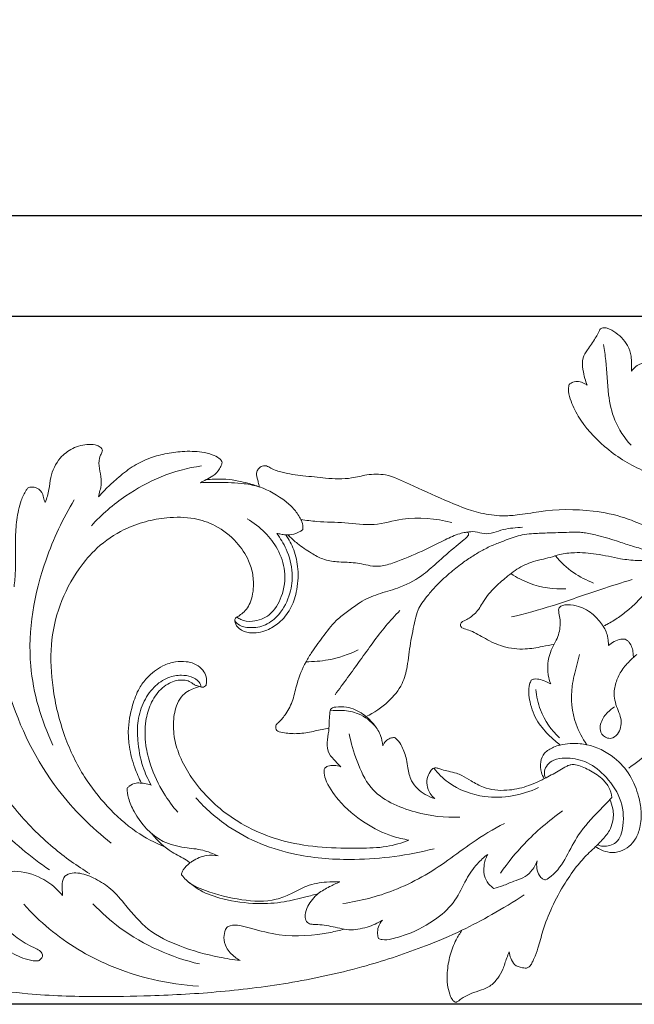
# Model space of a CAD drawing. Units: millimetres. Extents: x 0 to 2000, y 26 to 1183.
# Drawn here: x 720 to 810, y 836 to 980 of the extents above; entities that cross this region are included whole.
import ezdxf

# ---------------------------------------------------------------- set-up
doc = ezdxf.new("R2010")
doc.units = ezdxf.units.MM
doc.header["$MEASUREMENT"] = 0
doc.layers.get('0').update_dxf_attribs({"lineweight": 5})
doc.styles.add('Arial Black', font='txt')
doc.dimstyles.new('Default', dxfattribs={"dimscale": 20, "dimtxt": 1, "dimasz": 1, "dimexe": 0.5, "dimexo": 0.5, "dimgap": 0.25, "dimtad": 1, "dimtoh": 1, "dimdec": 0, "dimzin": 1, "dimdsep": 46, "dimtxsty": 'Arial Black', "dimcen": 0.5, "dimazin": 0, "dimtfac": 1, "dimtdec": 4, "dimtix": 1, "dimtmove": 1, "dimatfit": 3, "dimfxl": 1, "dimtolj": 1, "dimtzin": 1, "dimarcsym": 0})

# ---------------------------------------------------------------- blocks, each defined once
blk = doc.blocks.new('*D11')
at = {"color": 0, "lineweight": -2, "transparency": 16777216}
for p, q in [((964.4, 936.45), (554.93, 936.45)), ((564.93, 916.45), (564.93, 856.45)), ((995.37, 836.45), (554.93, 836.45))]:
    blk.add_line(p, q, dxfattribs=at)
at = {"color": 0, "transparency": 16777216}
for points in [[(561.6, 916.45), (568.27, 916.45), (564.93, 936.45)], [(561.6, 856.45), (568.27, 856.45), (564.93, 836.45)]]:
    blk.add_solid(points, dxfattribs=at)
at = {"layer": 'Defpoints', "color": 0, "transparency": 16777216}
for p in [(974.4, 936.45), (564.93, 836.45), (1005.37, 836.45)]:
    blk.add_point(p, dxfattribs=at)
at = {"color": 0, "transparency": 16777216, "insert": (549.59, 886.45), "char_height": 20, "attachment_point": 5, "rotation": 90, "style": 'Arial Black'}
blk.add_mtext('\\A1;100', dxfattribs=at)
blk = doc.blocks.new('*D12')
at = {"color": 0, "lineweight": -2, "transparency": 16777216}
for p, q in [((576.69, 868.79), (576.69, 961.16)), ((1372.12, 868.79), (1372.12, 961.16)), ((596.69, 951.16), (1352.12, 951.16))]:
    blk.add_line(p, q, dxfattribs=at)
at = {"color": 0, "transparency": 16777216}
for points in [[(596.69, 954.49), (596.69, 947.83), (576.69, 951.16)], [(1352.12, 954.49), (1352.12, 947.83), (1372.12, 951.16)]]:
    blk.add_solid(points, dxfattribs=at)
at = {"layer": 'Defpoints', "color": 0, "transparency": 16777216}
for p in [(1372.12, 951.16), (576.69, 858.79), (1372.12, 858.79)]:
    blk.add_point(p, dxfattribs=at)
at = {"color": 0, "transparency": 16777216, "insert": (974.4, 966.5), "char_height": 20, "attachment_point": 5, "style": 'Arial Black'}
blk.add_mtext('\\A1;795', dxfattribs=at)
blk = doc.blocks.new('N-269_795_100')
for points, knots in [([(809.36, 928.51), (809.37, 928.86), (809.37, 929.6), (809.34, 930.87), (808.88, 932.23), (807.95, 933.42), (807.01, 934.19), (806.24, 934.62), (805.7, 934.82), (805.25, 934.83), (804.86, 934.73), (804.65, 934.4), (804.47, 933.91), (803.88, 932.95), (803.07, 931.83), (802.15, 930.37), (802.25, 928.85), (802.53, 927.55), (802.78, 926.81), (802.91, 926.5)], [110.157032, 110.157032, 110.157032, 110.157032, 112.255278, 114.519755, 117.75081, 120.617327, 123.427761, 124.899524, 125.860422, 126.844685, 127.559884, 128.158299, 129.069026, 130.693849, 134.774726, 137.427256, 140.768379, 143.400501, 145.422707, 145.422707, 145.422707, 145.422707]), ([(805.28, 932.41), (805.41, 931.64), (805.79, 929.21), (805.85, 925.48), (806.76, 921.14), (808.33, 918.82), (809.31, 917.76)], [0, 0, 0, 0, 4.69863, 14.657264, 22.222876, 30.836178, 30.836178, 30.836178, 30.836178]), ([(855.24, 927.11), (853.14, 926.07), (848.13, 923.83), (840.16, 921.02), (832.4, 919.19), (825.98, 918.23), (821, 918.33), (817.15, 919.59), (814.42, 921.5), (812.77, 923.52), (811.94, 925.63), (811.98, 927.35), (812.29, 928.53), (812.55, 929.19), (812.62, 929.52), (812.5, 929.71), (812.21, 929.75), (811.76, 929.71), (811.18, 929.73), (810.46, 929.54), (809.86, 929.1), (809.5, 928.7), (809.36, 928.51)], [0, 0, 0, 0, 13.995253, 32.697048, 50.356454, 61.465425, 71.379914, 79.799644, 85.218263, 91.04955, 95.134391, 98.452507, 101.13733, 102.323077, 102.770018, 103.0764, 103.509333, 104.391068, 105.841997, 106.923703, 108.750674, 110.157032, 110.157032, 110.157032, 110.157032]), ([(800.3, 926.59), (800.25, 926.38), (800.13, 925.66), (800.53, 924.04), (801.98, 921), (805.43, 917.24), (809.49, 914.6), (812.56, 913.46), (813.66, 913.24), (814.1, 913.17)], [151.00314, 151.00314, 151.00314, 151.00314, 152.316062, 155.264334, 160.72622, 172.357793, 185.144414, 189.234481, 191.844958, 191.844958, 191.844958, 191.844958]), ([(802.91, 926.5), (802.77, 926.59), (802.38, 926.81), (801.68, 927.08), (800.92, 926.98), (800.49, 926.74), (800.33, 926.61), (800.3, 926.59)], [145.422707, 145.422707, 145.422707, 145.422707, 146.405573, 148.095638, 149.80842, 150.783609, 151.00314, 151.00314, 151.00314, 151.00314]), ([(731.79, 910.24), (731.81, 910.38), (731.89, 910.85), (732.23, 911.79), (732.19, 913.21), (731.77, 914.68), (731.91, 915.93), (732.24, 916.62), (732.42, 917.05), (732.11, 917.46), (731.45, 917.81), (729.99, 917.96), (728.02, 917.43), (725.87, 915.8), (724.81, 913.52), (724.63, 911.23), (724.26, 910.04), (724.04, 909.42)], [133.093757, 133.093757, 133.093757, 133.093757, 133.975873, 135.894182, 139.014342, 142.239296, 145.059519, 146.144358, 146.896478, 147.619496, 148.914011, 151.316847, 156.196285, 160.722759, 167.00857, 170.488145, 174.401067, 174.401067, 174.401067, 174.401067]), ([(746.62, 912.3), (746.9, 912.44), (747.5, 912.78), (748.57, 913.26), (749.31, 914.12), (749.68, 914.83), (749.8, 915.26), (749.65, 915.59), (749.16, 915.99), (748.23, 916.48), (746.41, 916.86), (744.08, 916.91), (741.46, 916.53), (738.97, 915.86), (736.61, 914.63), (734.62, 913.04), (733, 911.56), (732.14, 910.64), (731.79, 910.24)], [83.299182, 83.299182, 83.299182, 83.299182, 85.190442, 87.419967, 90.219089, 91.711301, 92.214191, 92.825242, 93.699281, 95.945355, 99.028593, 104.700357, 109.783548, 114.780131, 120.009649, 125.530323, 129.924473, 133.093757, 133.093757, 133.093757, 133.093757]), ([(730.75, 906.03), (732.25, 907.67), (735.43, 910.41), (740.89, 913.42), (744.78, 914.45), (746.8, 914.75)], [0, 0, 0, 0, 13.236649, 24.798903, 36.971535, 36.971535, 36.971535, 36.971535]), ([(820.28, 903.32), (819.7, 903.39), (817.97, 903.66), (814.86, 904.69), (811.51, 905.96), (807.79, 907.48), (802.75, 908.52), (797.4, 908.41), (793.06, 907.59), (790.21, 907.41), (786.59, 907.89), (782.15, 909.78), (777.62, 911.76), (773.94, 913.61), (770.97, 913.54), (768.14, 912.77), (765.55, 912.87), (763.2, 913.14), (761.09, 913.34), (758.94, 913.65), (757.16, 914.2), (756.34, 914.75), (755.69, 914.8), (755.14, 914.48), (754.73, 913.79), (754.83, 913.04), (755.06, 912.33), (755.17, 911.9), (755.24, 911.67)], [-139.754838, -139.754838, -139.754838, -139.754838, -136.262631, -129.347443, -120.251137, -114.8423, -105.413073, -89.745907, -83.341915, -79.034068, -72.793759, -61.733715, -50.478062, -43.040984, -37.673325, -33.190065, -25.617777, -22.435727, -19.064427, -12.967152, -9.503849, -8.015416, -7.213125, -5.707335, -4.49064, -2.649936, -1.414283, 0, 0, 0, 0]), ([(761.54, 905.47), (761.57, 905.86), (761.52, 906.39), (761.03, 907.33), (760.38, 908.43), (758.4, 910.14), (755.95, 911.63), (752.52, 912.29), (749.63, 912.34), (747.5, 912.33), (746.62, 912.3)], [47.560015, 47.560015, 47.560015, 47.560015, 49.861059, 50.557543, 53.914172, 57.39901, 66.054977, 70.576357, 78.072299, 83.299182, 83.299182, 83.299182, 83.299182]), ([(755.24, 911.67), (754.68, 911.88), (753.66, 912.21), (752.02, 912.57), (750.39, 912.85), (748.81, 912.81), (747.85, 912.77), (747.46, 912.74)], [0, 0, 0, 0, 3.552274, 6.362082, 10.029069, 13.402861, 15.745165, 15.745165, 15.745165, 15.745165]), ([(724.04, 909.42), (723.99, 909.52), (723.81, 909.89), (723.75, 910.72), (723.01, 911.58), (722.14, 911.67), (721.53, 911.61), (721.01, 910.85), (720.34, 909.36), (719.82, 906.9), (719.64, 903.47), (719.81, 900.21), (719.58, 897.91), (719.49, 897.13)], [174.401067, 174.401067, 174.401067, 174.401067, 175.113009, 176.787617, 179.34674, 180.989705, 181.907809, 182.77238, 186.143923, 191.845345, 197.554533, 206.62275, 211.290861, 211.290861, 211.290861, 211.290861]), ([(728.26, 909.8), (726.58, 907.06), (723.01, 899.42), (720.74, 886.79), (723.45, 877.75), (725.15, 874.14)], [0, 0, 0, 0, 19.166217, 50.157949, 73.962643, 73.962643, 73.962643, 73.962643]), ([(741.42, 859.34), (739.98, 859.93), (736.89, 861.54), (732.99, 865.1), (729.37, 869.73), (726.59, 875.56), (725.01, 882.09), (724.67, 888.61), (725.94, 894.58), (728.44, 899.33), (731.64, 903.11), (735.03, 905.4), (738.55, 906.71), (741.99, 907.32), (745.49, 907.3), (749.08, 906.12), (751.84, 903.92), (753.59, 901.33), (754.32, 898.98), (754.38, 897.07), (754.14, 895.51), (753.67, 894.34), (753.03, 893.53), (752.46, 893.1), (752.1, 892.8), (751.79, 892.75), (751.6, 892.39), (751.66, 891.76), (752.34, 890.87), (754.07, 890.25), (756.2, 890.67), (758.27, 891.95), (759.82, 893.87), (760.74, 896.61), (760.96, 899.57), (760.37, 902.46), (759.52, 904.04), (759.04, 904.71)], [0, 0, 0, 0, 9.30574, 20.570569, 31.261698, 44.219435, 58.767159, 71.134547, 82.873143, 94.722225, 102.761018, 112.229126, 118.777515, 125.037422, 132.984261, 139.382378, 147.236258, 153.597006, 157.741369, 161.750612, 164.866856, 167.16727, 169.179852, 170.898226, 171.453757, 171.940015, 172.68484, 173.522773, 175.648121, 178.923906, 183.970093, 188.025846, 193.26218, 198.318749, 205.069991, 210.777255, 215.66438, 215.66438, 215.66438, 215.66438]), ([(751.94, 892.77), (752.11, 892.63), (752.76, 892.15), (754.52, 892.03), (757, 892.94), (758.68, 895.86), (759.18, 899.34), (758.02, 902.62), (756.05, 905.19), (754.37, 906.49), (753.42, 907.04)], [0, 0, 0, 0, 1.292132, 4.728405, 9.963996, 16.251641, 23.696106, 30.368833, 36.367779, 42.873198, 42.873198, 42.873198, 42.873198]), ([(761.23, 906.94), (762.01, 906.83), (764.14, 906.55), (767.7, 906.58), (771.9, 905.88), (776.96, 907.56), (780.86, 907.05), (783.19, 906.53)], [0, 0, 0, 0, 4.690009, 12.802391, 21.25547, 29.637874, 43.915675, 43.915675, 43.915675, 43.915675]), ([(751.63, 892.21), (751.77, 892.02), (752.36, 891.4), (754.02, 891.1), (756.21, 891.46), (758.41, 893.28), (759.76, 896), (760.18, 899.38), (759.33, 902.41), (758.26, 904.22), (757.72, 904.93)], [0, 0, 0, 0, 1.409887, 4.940404, 9.463593, 14.373087, 21.270016, 27.124922, 34.319493, 39.60862, 39.60862, 39.60862, 39.60862]), ([(765.34, 876.62), (764.66, 876.46), (763.26, 876.19), (761.2, 875.75), (759.41, 875.81), (758.31, 876), (757.7, 876.21), (757.56, 876.63), (757.6, 877.13), (758.3, 877.72), (759.25, 878.83), (760.17, 880.75), (760.69, 883.41), (761.64, 885.76), (763.09, 888.07), (764.64, 890.16), (766.31, 892.33), (768.25, 893.7), (770.04, 895.13), (772.49, 896.15), (775.64, 896.98), (778.61, 898.43), (781.22, 900.83), (783.27, 902.61), (784.79, 903.83), (785.39, 904.36), (785.63, 904.65), (785.69, 904.94), (785.46, 905.1), (785.01, 905.05), (783.9, 904.78), (782.12, 903.97), (779.36, 902.54), (776.55, 901.31), (774.19, 900.42), (772.65, 900.12), (771.39, 900.17), (770.1, 900.49), (768.49, 900.75), (766.59, 900.71), (764.48, 901.08), (762.59, 902.13), (760.94, 903.26), (759.85, 904.22), (759.4, 904.66), (759.33, 904.72)], [0, 0, 0, 0, 4.107373, 8.533961, 12.558716, 14.612938, 15.369822, 16.128332, 17.057259, 18.199372, 21.346434, 25.841795, 30.620133, 37.539562, 40.810158, 46.87528, 53.09165, 56.963799, 60.981139, 66.756526, 72.584115, 80.448237, 86.141942, 93.663848, 96.650597, 97.797883, 98.419194, 98.897713, 99.315558, 99.853054, 101.576615, 106.149907, 111.427428, 120.120658, 124.45731, 126.45088, 129.417988, 131.92317, 134.376385, 139.109363, 143.24131, 146.994649, 151.887592, 155.144486, 155.661114, 155.661114, 155.661114, 155.661114]), ([(757.72, 904.93), (757.92, 904.89), (758.36, 904.81), (759.19, 904.66), (760.34, 904.77), (761.15, 905.18), (761.54, 905.47)], [39.60862, 39.60862, 39.60862, 39.60862, 40.824222, 42.277732, 44.665645, 47.560015, 47.560015, 47.560015, 47.560015]), ([(814.28, 901.41), (813.94, 901.48), (813.15, 901.68), (812, 902.19), (810.77, 902.73), (809.26, 903.13), (807.72, 903.65), (806.1, 904.19), (804.47, 904.63), (803.07, 904.93), (801.63, 905.14), (799.76, 905.07), (797.39, 905), (795.11, 904.91), (793.08, 904.71), (791.36, 904.04), (789.5, 903.37), (787.92, 902.64), (786.4, 901.74), (784.78, 900.66), (782.97, 899.23), (781.36, 897.78), (780.23, 896.54), (779.51, 895.64), (778.85, 894.82), (778.21, 893.7), (777.74, 891.71), (777.13, 888.98), (776.82, 885.83), (776.08, 882.78), (773.9, 880.22), (771.9, 878.84), (770.72, 878.3)], [0, 0, 0, 0, 2.061964, 4.861426, 7.465923, 10.080157, 14.134587, 17.187497, 20.293862, 24.174412, 25.716708, 28.975882, 35.298232, 39.895025, 42.599017, 47.416236, 50.791673, 54.425519, 57.748664, 61.379076, 66.00837, 71.471749, 74.338123, 75.977997, 78.365197, 80.599242, 83.593846, 90.538428, 97.298217, 102.470601, 108.97458, 116.764727, 116.764727, 116.764727, 116.764727]), ([(785.36, 905.08), (785.77, 905.16), (786.65, 905.27), (788.4, 904.58), (790.69, 905.67), (792.57, 905.74), (793.5, 905.82)], [0, 0, 0, 0, 2.468989, 5.150486, 10.792337, 16.415868, 16.415868, 16.415868, 16.415868]), ([(815.51, 901.69), (814.76, 901.49), (813.01, 901.15), (810.4, 900.87), (807.38, 901.26), (804.38, 901.98), (801.4, 902.21), (799.12, 901.97), (797.56, 901.41), (796.14, 901.12), (794.38, 900.66), (792.74, 899.82), (791.42, 898.78), (790.11, 897.69), (788.82, 896.52), (787.68, 894.84), (786.95, 893.53), (785.94, 892.75), (785.33, 892.31), (784.81, 892.18), (784.54, 891.9), (784.41, 891.54), (784.66, 891.17), (785.22, 891.01), (786.42, 890.64), (788.17, 889.5), (790.77, 888.31), (793.68, 887.96), (796.15, 888.42), (797.55, 888.69), (798.13, 888.82)], [0, 0, 0, 0, 4.615762, 10.660115, 15.561928, 22.686239, 29.030347, 33.33839, 36.216964, 38.874751, 41.984804, 47.106206, 49.698832, 52.009791, 57.271215, 60.004683, 64.092995, 66.04082, 67.588058, 68.529132, 69.151787, 69.841349, 70.638735, 71.427699, 73.249624, 78.13877, 83.775588, 90.21431, 95.204296, 98.732831, 98.732831, 98.732831, 98.732831]), ([(798.29, 901.67), (799.05, 900.75), (800.75, 899.16), (802.81, 898.1), (803.84, 897.71)], [0, 0, 0, 0, 7.11688, 13.670383, 13.670383, 13.670383, 13.670383]), ([(838.47, 901.61), (838.18, 901.47), (837.65, 901.22), (836.92, 900.74), (835.66, 900.41), (832.92, 899.72), (829, 899.11), (824.76, 899.28), (821.87, 899.26), (819.66, 899.35), (817.9, 899.54), (816.14, 899.16), (814.66, 898.72), (813.39, 898.01), (812.27, 897.11), (811.18, 896.08), (810.17, 894.92), (808.92, 893.79), (807.47, 892.66), (806.19, 891.9), (805.43, 891.5), (805.25, 891.41)], [0, 0, 0, 0, 1.930006, 3.521512, 5.129647, 9.686174, 20.406872, 28.623191, 34.93294, 37.64287, 41.865691, 45.413499, 48.290507, 51.034579, 54.05018, 56.858194, 59.92887, 63.22994, 66.931089, 70.882259, 72.075715, 72.075715, 72.075715, 72.075715]), ([(791.81, 899.08), (792.66, 898.51), (795.16, 897.19), (798.04, 896.79), (799.81, 896.87)], [0, 0, 0, 0, 6.112816, 16.734487, 16.734487, 16.734487, 16.734487]), ([(791.88, 892.77), (793.88, 893.26), (798.27, 894.43), (804.03, 896.56), (807.93, 897.75), (809.45, 898.21)], [0, 0, 0, 0, 12.302051, 27.119937, 36.601468, 36.601468, 36.601468, 36.601468]), ([(716.28, 893.62), (716.64, 889.61), (718.56, 880.42), (724.31, 868.49), (730.78, 862.13), (733.65, 859.89)], [0, 0, 0, 0, 23.994704, 55.643072, 77.383611, 77.383611, 77.383611, 77.383611]), ([(766.21, 881.45), (767.42, 883.13), (769.91, 886.45), (772.85, 890.71), (774.95, 892.98), (775.65, 893.71)], [0, 0, 0, 0, 12.370513, 24.76698, 30.789419, 30.789419, 30.789419, 30.789419]), ([(806.01, 888.62), (806.01, 888.79), (805.99, 889.33), (805.83, 890.46), (804.99, 891.89), (803.58, 893.49), (801.64, 894.42), (800.02, 894.61), (799.16, 894.42), (798.83, 894.14), (798.73, 893.76), (798.83, 893.17), (799, 892.42), (799, 891.07), (798.61, 889.63), (797.57, 887.88), (797.05, 885.99), (797.23, 884.2), (797.49, 883.33), (797.6, 883.03)], [11.435467, 11.435467, 11.435467, 11.435467, 12.499596, 14.66959, 18.128008, 22.218083, 27.264885, 30.578323, 31.753926, 32.417973, 33.04716, 33.989591, 36.007378, 37.61682, 42.010756, 44.620397, 49.805358, 53.327034, 55.218938, 55.218938, 55.218938, 55.218938]), ([(808.43, 889.53), (808.23, 889.56), (807.67, 889.57), (806.82, 889.24), (806.25, 888.84), (806.01, 888.62)], [6.134464, 6.134464, 6.134464, 6.134464, 7.348132, 9.453095, 11.435467, 11.435467, 11.435467, 11.435467]), ([(809.64, 886.87), (809.64, 887.08), (809.6, 887.58), (809.5, 888.35), (809.12, 888.96), (808.78, 889.37), (808.54, 889.49), (808.43, 889.53)], [0, 0, 0, 0, 1.241121, 2.975877, 4.572733, 5.440449, 6.134464, 6.134464, 6.134464, 6.134464]), ([(761.99, 886.26), (763.07, 886.26), (765.69, 886.47), (768.21, 887.32), (769.6, 887.99)], [0, 0, 0, 0, 6.415949, 15.625619, 15.625619, 15.625619, 15.625619]), ([(743.32, 864.38), (742.57, 865.24), (740.99, 867.39), (739.41, 870.7), (738.54, 874.3), (738.49, 877.35), (739.27, 880.18), (740.47, 882), (741.78, 883.01), (742.85, 883.51), (743.87, 883.64), (744.84, 883.53), (745.38, 883.15), (745.81, 882.88), (746.15, 882.75), (746.57, 882.62), (747, 882.51), (747.46, 882.77), (747.55, 883.47), (747.45, 884.35), (746.79, 885.36), (745.77, 886.03), (744.44, 886.34), (742.86, 886.3), (740.8, 885.63), (739.01, 884.22), (737.51, 882.22), (736.55, 879.57), (736.01, 876.67), (736.26, 873.59), (736.91, 871.05), (737.67, 869.33), (738.05, 868.61)], [0, 0, 0, 0, 6.813572, 15.869897, 21.693841, 28.825998, 33.794468, 38.992429, 41.511572, 43.576869, 45.943219, 47.604768, 49.22268, 49.799707, 50.667353, 51.362058, 52.469713, 53.178819, 54.179698, 56.366457, 58.487199, 61.10687, 63.468925, 66.530062, 70.411361, 76.196143, 79.850037, 85.175863, 92.830632, 97.260012, 103.526798, 108.401919, 108.401919, 108.401919, 108.401919]), ([(802.86, 874.2), (802.2, 875.12), (800.78, 877.78), (800.39, 881.96), (801.29, 885.26), (801.65, 886.79), (801.78, 887.31)], [0, 0, 0, 0, 6.727125, 17.774151, 23.931605, 27.141602, 27.141602, 27.141602, 27.141602]), ([(810.15, 887.31), (809.84, 887.06), (809.05, 886.35), (807.92, 885.12), (807.1, 883.41), (806.63, 881.37), (807.25, 879.55), (808, 877.78), (807.77, 876.19), (806.81, 875.14), (805.66, 875.06), (804.56, 876.13), (805, 877.95), (805.98, 879.04), (806.67, 879.55), (806.89, 879.69)], [11.296064, 11.296064, 11.296064, 11.296064, 13.646159, 17.621551, 21.169315, 24.894426, 29.783094, 32.255495, 36.315289, 38.568133, 40.115688, 42.693997, 46.322433, 49.911569, 51.42575, 51.42575, 51.42575, 51.42575]), ([(746.75, 882.58), (746.69, 882.83), (746.41, 883.53), (745.28, 884.17), (743.69, 884.38), (741.71, 884.04), (739.67, 882.58), (738.13, 880.21), (737.4, 877.5), (737.48, 874.36), (738.02, 871.28), (738.97, 869.18), (739.45, 868.33)], [0, 0, 0, 0, 1.534213, 4.315801, 7.176077, 11.027395, 16.029081, 21.644465, 27.595237, 32.492049, 40.285746, 46.104289, 46.104289, 46.104289, 46.104289]), ([(794.77, 883.6), (794.68, 883.4), (794.28, 882.39), (794.52, 880.19), (795.51, 877.54), (797.3, 875.6), (798.45, 874.56), (798.97, 874.15)], [61.146058, 61.146058, 61.146058, 61.146058, 62.473982, 67.566775, 73.774169, 79.145796, 83.063693, 83.063693, 83.063693, 83.063693]), ([(797.6, 883.03), (797.46, 883.11), (796.97, 883.35), (796.21, 883.7), (795.35, 883.8), (794.91, 883.66), (794.77, 883.6)], [55.218938, 55.218938, 55.218938, 55.218938, 56.1665, 58.446087, 60.242096, 61.146058, 61.146058, 61.146058, 61.146058]), ([(776.97, 860.33), (775.92, 859.91), (773.57, 859.21), (769.29, 859.12), (764.37, 859.19), (757.68, 860.12), (750.79, 863.28), (746.01, 868.08), (743.8, 871.96), (742.8, 874.72), (742.6, 877.49), (743, 879.85), (743.94, 881.37), (744.92, 882.11), (745.79, 882.41), (746.31, 882.58), (746.51, 882.64)], [475.086045, 475.086045, 475.086045, 475.086045, 481.832673, 489.556106, 500.50238, 511.21599, 529.628334, 544.610171, 550.797918, 556.19549, 561.933745, 567.257912, 570.153853, 572.381206, 574.391876, 575.640321, 575.640321, 575.640321, 575.640321]), ([(795.43, 882.24), (795.52, 881.22), (796.09, 878.58), (797.7, 876.31), (798.89, 875.19)], [0, 0, 0, 0, 6.110532, 15.894032, 15.894032, 15.894032, 15.894032]), ([(773.17, 874.05), (773.15, 874.23), (773.06, 874.78), (772.75, 875.92), (771.8, 877.35), (770.21, 878.82), (768.26, 879.74), (766.69, 879.73), (765.87, 879.62), (765.51, 879.31), (765.43, 878.66), (765.36, 877.63), (765.35, 876.13), (764.97, 874.55), (765.2, 872.87), (766.23, 871.87), (766.8, 871.25), (767.06, 871)], [397.005553, 397.005553, 397.005553, 397.005553, 398.056042, 400.343392, 404.012944, 408.094316, 413.254051, 416.329757, 417.401442, 418.107245, 418.910351, 421.209346, 424.365793, 427.73263, 430.979736, 433.852585, 436.038313, 436.038313, 436.038313, 436.038313]), ([(765.5, 879.12), (766.08, 879.2), (767.47, 879.23), (769.91, 878.79), (771.45, 877.6), (772.14, 876.8)], [0, 0, 0, 0, 3.535886, 8.254941, 14.546587, 14.546587, 14.546587, 14.546587]), ([(808.96, 870.78), (809.97, 871.52), (812, 873.08), (814.42, 875.39), (816.62, 877.43), (819.1, 878.53), (821.67, 879.36), (824.09, 879.4), (825.98, 878.85), (827.26, 878.08), (827.78, 877.31), (827.92, 877.03)], [0, 0, 0, 0, 7.445717, 15.227706, 20.023477, 25.19305, 31.214375, 36.11476, 39.336577, 42.866587, 44.764704, 44.764704, 44.764704, 44.764704]), ([(768.29, 875.79), (768.53, 874.43), (769.35, 871.75), (771.56, 866.75), (777.63, 864.15), (782.21, 863.55), (784.38, 863.67)], [0, 0, 0, 0, 8.207914, 16.846369, 31.503558, 44.484922, 44.484922, 44.484922, 44.484922]), ([(774.86, 875.26), (774.66, 875.24), (774.19, 875.15), (773.56, 874.75), (773.27, 874.29), (773.17, 874.05)], [392.671987, 392.671987, 392.671987, 392.671987, 393.890555, 395.454611, 397.005553, 397.005553, 397.005553, 397.005553]), ([(780.72, 866.37), (780.24, 866.52), (778.92, 867.09), (777.28, 868.6), (776.82, 870.59), (776.61, 872.31), (776.11, 873.72), (775.45, 874.79), (775, 875.16), (774.86, 875.26)], [370.36982, 370.36982, 370.36982, 370.36982, 373.331899, 378.941261, 382.797084, 385.270588, 389.257352, 391.639873, 392.671987, 392.671987, 392.671987, 392.671987]), ([(796.67, 869.26), (796.49, 869.54), (796.12, 870.32), (796.02, 871.66), (796.64, 873.11), (797.84, 873.8), (799.57, 874.38), (801.25, 874.44), (804, 874.06), (806.74, 872.67), (809.28, 869.86), (810.37, 867.06), (810.87, 864.47), (810.71, 862.33), (809.92, 860.12), (808.22, 858.64), (806.28, 858.43), (805.04, 858.82), (804.4, 859.19), (804.14, 859.37)], [0, 0, 0, 0, 1.996918, 5.030032, 7.76055, 10.896536, 12.890097, 18.736539, 20.652755, 29.465469, 36.238281, 42.882907, 47.126942, 51.88458, 55.48461, 60.983411, 64.170599, 66.745733, 68.595167, 68.595167, 68.595167, 68.595167]), ([(714.53, 872.15), (716.01, 869.58), (719.25, 864.98), (724.71, 859.37), (728.66, 856.56), (730.54, 855.42)], [0, 0, 0, 0, 17.694, 33.41572, 46.494313, 46.494313, 46.494313, 46.494313]), ([(804.39, 859.64), (804.66, 859.53), (805.57, 859.29), (807.55, 859.85), (808.41, 862.92), (807.95, 866.54), (805.65, 869.8), (802.8, 871.89), (800.12, 872.38), (798.18, 872.12), (797.08, 871.36), (796.6, 870.35), (796.72, 869.66), (796.85, 869.36)], [0, 0, 0, 0, 1.705924, 5.558826, 10.752948, 18.831927, 27.038252, 33.729436, 39.435664, 42.838711, 45.146561, 47.150336, 49.109939, 49.109939, 49.109939, 49.109939]), ([(767.06, 871), (766.75, 871.11), (766.1, 871.22), (765.29, 871.15), (764.67, 870.84), (764.55, 870.09), (765.02, 868.43), (766.92, 865.64), (770.3, 862.8), (773.92, 860.98), (776.16, 860.46), (776.97, 860.33)], [436.038313, 436.038313, 436.038313, 436.038313, 438.032043, 439.869355, 440.919011, 441.79564, 444.076706, 451.196159, 461.438674, 470.186518, 475.086045, 475.086045, 475.086045, 475.086045]), ([(806.51, 866.51), (806.44, 867.06), (806.12, 868.1), (804.93, 869.52), (803.51, 870.38), (802.21, 871), (801.33, 871.29), (800.61, 871.33), (800.09, 871.16), (799.48, 870.82), (798.36, 870.15), (796.53, 869.17), (794.09, 868.04), (791.08, 867.41), (788.19, 867.68), (786.14, 868.85), (784.9, 869.65), (783.77, 870.09), (782.79, 870.33), (781.88, 870.52), (781.24, 870.78), (780.78, 870.86), (780.41, 870.74), (780.07, 870.28), (779.6, 869.53), (779.52, 868.29), (779.93, 867.15), (780.46, 866.58), (780.72, 866.37)], [301.456524, 301.456524, 301.456524, 301.456524, 304.721068, 307.802151, 312.313962, 314.44245, 316.452988, 317.756475, 318.681866, 319.66325, 321.909183, 326.484137, 332.073362, 337.858511, 344.741141, 348.722585, 351.854297, 353.542366, 355.88844, 357.883268, 359.094383, 360.004139, 360.597211, 361.274828, 363.346884, 365.820785, 368.421497, 370.36982, 370.36982, 370.36982, 370.36982]), ([(780.58, 870.79), (781.19, 870.02), (783.27, 867.98), (788.67, 865.93), (793.42, 866.84), (795.82, 867.95)], [0, 0, 0, 0, 5.888753, 17.167032, 32.970582, 32.970582, 32.970582, 32.970582]), ([(739.45, 868.33), (739.14, 868.44), (738.67, 868.56), (737.93, 868.62), (737.14, 868.69), (736.42, 868.31), (736.05, 867.98), (735.95, 867.89)], [46.104289, 46.104289, 46.104289, 46.104289, 48.06849, 48.939858, 50.54467, 52.719596, 53.518775, 53.518775, 53.518775, 53.518775]), ([(735.95, 867.89), (735.97, 867.4), (736.12, 866.2), (737.5, 863.28), (740.15, 860.1), (744.14, 859.21), (746.89, 858.99), (748.46, 858.37), (749.18, 858.03)], [53.518775, 53.518775, 53.518775, 53.518775, 56.450289, 60.644203, 72.730504, 79.211209, 84.455183, 89.178599, 89.178599, 89.178599, 89.178599]), ([(712.79, 867.39), (714.08, 865.66), (717.64, 861.44), (721.89, 857.87), (724.65, 855.99)], [0, 0, 0, 0, 12.888033, 32.838063, 32.838063, 32.838063, 32.838063]), ([(745.96, 866.47), (747.36, 864.91), (751.63, 861.09), (759.79, 857.91), (770.11, 857.21), (776.85, 858.08), (780.62, 859.07)], [0, 0, 0, 0, 12.469033, 33.834814, 50.670801, 73.92832, 73.92832, 73.92832, 73.92832]), ([(796.87, 854.53), (797.15, 854.7), (798.43, 855.54), (799.95, 857.91), (801.67, 861.45), (804.21, 864.13), (805.88, 865.89), (806.51, 866.51)], [270.657653, 270.657653, 270.657653, 270.657653, 272.590422, 279.727245, 286.951725, 296.128838, 301.456524, 301.456524, 301.456524, 301.456524]), ([(806.21, 866.22), (806.42, 865.79), (806.76, 864.71), (806.75, 863.12), (806.13, 861.54), (805.26, 860.49), (804.52, 859.77), (803.94, 859.15), (802.91, 858.28), (801.36, 856.55), (799.51, 853.9), (797.77, 850.68), (796.5, 847.47), (795.88, 844.91), (795.32, 843.39), (794.93, 842.56), (794.69, 842.07), (794.2, 841.66), (793.32, 841.76), (792.29, 842.08), (791.77, 843.11), (791.6, 843.75), (791.57, 844.07)], [0, 0, 0, 0, 2.82338, 6.663454, 9.24224, 12.836815, 14.669584, 15.389191, 17.909004, 22.70011, 29.185949, 37.181501, 44.451538, 49.719333, 52.917639, 54.073285, 55.206238, 56.142253, 57.681611, 60.154088, 62.254845, 64.160521, 64.160521, 64.160521, 64.160521]), ([(790.31, 855.54), (791.36, 857.04), (794.06, 860.36), (797.32, 863.16), (799.31, 864.57)], [0, 0, 0, 0, 10.893156, 25.444994, 25.444994, 25.444994, 25.444994]), ([(767.35, 851.1), (769.88, 851.47), (775.33, 852.84), (781.46, 856.38), (786.41, 860.25), (789.25, 861.9), (790.86, 862.75)], [0, 0, 0, 0, 15.244233, 33.153296, 41.806738, 52.685652, 52.685652, 52.685652, 52.685652]), ([(739.55, 861.23), (740.41, 860.22), (741.95, 858.67), (744.13, 857.76), (744.93, 857.14), (745.09, 857.01)], [0, 0, 0, 0, 7.908264, 12.684957, 13.928978, 13.928978, 13.928978, 13.928978]), ([(749.18, 858.03), (748.64, 858.13), (747.31, 858.21), (745.96, 857.58), (744.82, 856.84), (744.25, 856.29), (743.9, 855.62), (743.88, 855.35), (743.89, 855.25)], [89.178599, 89.178599, 89.178599, 89.178599, 92.444318, 96.888654, 97.774532, 100.521178, 101.553827, 102.144267, 102.144267, 102.144267, 102.144267]), ([(772.53, 846.01), (772.7, 845.94), (773.33, 845.73), (774.78, 846.01), (777.55, 846.82), (780.8, 848.59), (783.84, 851.37), (785.12, 854.46), (786.7, 856.75), (787.89, 857.84), (788.43, 858.25)], [195.505837, 195.505837, 195.505837, 195.505837, 196.59992, 199.399797, 204.035039, 213.903456, 221.202063, 228.101043, 233.584719, 237.657297, 237.657297, 237.657297, 237.657297]), ([(788.43, 858.25), (788.15, 857.74), (787.8, 856.6), (787.88, 854.93), (788.61, 853.83), (789.15, 853.42), (789.35, 853.3)], [237.657297, 237.657297, 237.657297, 237.657297, 241.131951, 244.634332, 247.278416, 248.667755, 248.667755, 248.667755, 248.667755]), ([(705.54, 852.01), (705.41, 852.78), (705.5, 854.32), (706.58, 856.16), (707.87, 856.6), (708.56, 856.68), (708.85, 856.53), (709.11, 855.75), (709.91, 852.97), (712.68, 848.22), (717.27, 844.95), (720.45, 843.2), (721.88, 842.86), (722.56, 842.73), (723.2, 842.76), (723.53, 843.17), (723.72, 843.68), (723.32, 844.24), (722.07, 844.82), (720.21, 845.78), (718.23, 847.54), (717.12, 849.58), (716.7, 851.62), (716.44, 853.15), (715.96, 854.16), (715.95, 854.82), (716.49, 855.3), (717.69, 855.63), (720.13, 855.99), (723.21, 855.12), (725.44, 853.56), (726.3, 852.57), (726.53, 852.27)], [73.630246, 73.630246, 73.630246, 73.630246, 78.306108, 82.545688, 85.37601, 86.177268, 86.563705, 87.233546, 90.833691, 104.259956, 118.583659, 124.091308, 125.742428, 127.266185, 128.288307, 129.354314, 130.205626, 131.350421, 132.933289, 138.482427, 143.758566, 148.511456, 152.026475, 156.170488, 157.667206, 158.733661, 159.787278, 161.660162, 166.123753, 174.356262, 179.950328, 182.175982, 182.175982, 182.175982, 182.175982]), ([(789.35, 853.3), (789.77, 853.41), (790.76, 853.68), (792.1, 854.34), (793.61, 854.77), (794.87, 855.75), (795.42, 856.73), (795.61, 857.29)], [248.667755, 248.667755, 248.667755, 248.667755, 251.253486, 254.775241, 257.547248, 260.551553, 264.052723, 264.052723, 264.052723, 264.052723]), ([(795.61, 857.29), (795.54, 856.94), (795.54, 856.2), (795.81, 855.26), (796.36, 854.7), (796.71, 854.57), (796.87, 854.53)], [264.052723, 264.052723, 264.052723, 264.052723, 266.195207, 268.413943, 269.695867, 270.657653, 270.657653, 270.657653, 270.657653]), ([(726.53, 852.27), (726.53, 852.42), (726.55, 853.01), (726.41, 853.95), (726.77, 855.21), (727.95, 855.6), (729.5, 855.5), (731.47, 854.72), (733.81, 853.17), (736.1, 850.44), (738.92, 846.99), (743.83, 844.7), (748.4, 843.41), (751.39, 842.94), (752.42, 842.82)], [182.175982, 182.175982, 182.175982, 182.175982, 183.076888, 185.692245, 187.906476, 190.158837, 192.359402, 197.229088, 202.500745, 208.992906, 218.37184, 228.773573, 240.554705, 246.759237, 246.759237, 246.759237, 246.759237]), ([(743.89, 855.25), (744.08, 854.99), (745, 853.92), (748.05, 852.6), (752.43, 851.53), (756.83, 851.25), (759.9, 852.53), (762.16, 853.83), (764.65, 854.25), (766.27, 854.28), (766.9, 854.24)], [102.144267, 102.144267, 102.144267, 102.144267, 104.062211, 110.478617, 121.301731, 131.313466, 135.811508, 140.979553, 146.799234, 150.602925, 150.602925, 150.602925, 150.602925]), ([(744.96, 854.16), (745.47, 853.74), (746.97, 852.66), (750.36, 851.53), (754.51, 850.97), (758.6, 851.21), (761.52, 851.95), (763.18, 852.38), (763.78, 852.55)], [0, 0, 0, 0, 3.938338, 10.956411, 21.023268, 28.790103, 35.242358, 38.994172, 38.994172, 38.994172, 38.994172]), ([(766.9, 854.24), (766.39, 854.04), (765.32, 853.53), (763.58, 852.55), (762.31, 851.08), (761.83, 849.63), (761.9, 848.66), (762.41, 848.09), (763.74, 848.06), (765.63, 847.86), (768.21, 847.09), (770.84, 847.56), (772.43, 848.26), (773.13, 848.69)], [150.602925, 150.602925, 150.602925, 150.602925, 153.854208, 157.669887, 162.468662, 165.068681, 166.590217, 168.077397, 169.133768, 174.282068, 179.572313, 184.887012, 189.818247, 189.818247, 189.818247, 189.818247]), ([(793.73, 852.35), (792.19, 851.35), (789.21, 849.56), (784.46, 847), (778.37, 844.48), (770.19, 841.71), (760.19, 839.52), (749.68, 838.18), (740.13, 837.66), (730.77, 837.52), (720.51, 837.79), (709.67, 839.71), (701, 841.6), (695.33, 844.17), (691.45, 845.55), (687.01, 847.28), (682.41, 848.67), (677.42, 849.65), (673.31, 849.3), (670.47, 848.13), (668.76, 846.78), (667.42, 845.71), (666.76, 844.78), (666.41, 844.54), (666.31, 844.48)], [0, 0, 0, 0, 10.965734, 20.704908, 32.187268, 50.27186, 72.150724, 93.145933, 113.470152, 129.197897, 149.015648, 174.57209, 194.83805, 201.609007, 211.662564, 219.413896, 230.051311, 240.283639, 249.598047, 254.181268, 258.375369, 262.557546, 264.373258, 265.064108, 265.064108, 265.064108, 265.064108]), ([(720.91, 851), (722.05, 849.72), (725.75, 846.13), (734.08, 841.15), (741.92, 839.36), (746.34, 839.09)], [0, 0, 0, 0, 10.198501, 30.655542, 57.102712, 57.102712, 57.102712, 57.102712]), ([(730.98, 851.06), (732.2, 849.78), (736.69, 845.77), (742.39, 843.27), (746.5, 842.31)], [0, 0, 0, 0, 10.571653, 35.764491, 35.764491, 35.764491, 35.764491]), ([(752.42, 842.82), (752.15, 842.96), (751.38, 843.48), (750.32, 844.52), (749.96, 846.06), (750.14, 847.06), (750.46, 847.7), (751.22, 848.02), (752.42, 847.93), (754.77, 847.28), (759.1, 846.11), (763.8, 846.49), (766.89, 847.19), (767.55, 847.37)], [246.759237, 246.759237, 246.759237, 246.759237, 248.578734, 252.319286, 255.24237, 257.62813, 258.293032, 259.412425, 262.192903, 265.384878, 273.940738, 288.791306, 292.864282, 292.864282, 292.864282, 292.864282]), ([(773.13, 848.69), (772.87, 848.41), (772.46, 847.77), (772.37, 846.8), (772.47, 846.23), (772.53, 846.01)], [189.818247, 189.818247, 189.818247, 189.818247, 192.101257, 194.120152, 195.505837, 195.505837, 195.505837, 195.505837]), ([(791.57, 844.07), (791.44, 843.78), (791.09, 842.95), (790.73, 841.59), (789.91, 840.18), (788.89, 839.07), (787.46, 838.48), (786.1, 838.1), (785.03, 837.52), (784.37, 837.09), (784.04, 836.83), (783.79, 836.74), (783.48, 836.87), (783.15, 837.27), (782.82, 838.12), (782.51, 839.4), (782.52, 841.32), (782.88, 843.56), (783.68, 845.63), (784.38, 846.77), (784.69, 847.21)], [64.160521, 64.160521, 64.160521, 64.160521, 66.054594, 69.540601, 72.499985, 75.702556, 78.327591, 81.588047, 84.117605, 85.532095, 86.330702, 86.627537, 87.052349, 88.204709, 89.648796, 92.456636, 95.968101, 101.079087, 105.900125, 109.075469, 109.075469, 109.075469, 109.075469])]:
    blk.add_open_spline(points, degree=3, knots=knots)

msp = doc.modelspace()

# ---------------------------------------------------------------- block references
msp.add_blockref('N-269_795_100', (0, 0))

# ---------------------------------------------------------------- dimensions: what is measured, and where the dimension line sits
dim = msp.add_linear_dim(base=(1372.12, 951.16), p1=(576.69, 858.79), p2=(1372.12, 858.79), dimstyle='Default')
dim.commit()
dim.dimension.update_dxf_attribs({"geometry": '*D12', "text_midpoint": (974.4, 966.5)})
dim = msp.add_linear_dim(base=(564.93, 836.45), p1=(974.4, 936.45), p2=(1005.37, 836.45), angle=90, dimstyle='Default')
dim.commit()
dim.dimension.update_dxf_attribs({"geometry": '*D11', "text_midpoint": (549.59, 886.45)})

doc.saveas('drawing.dxf')
